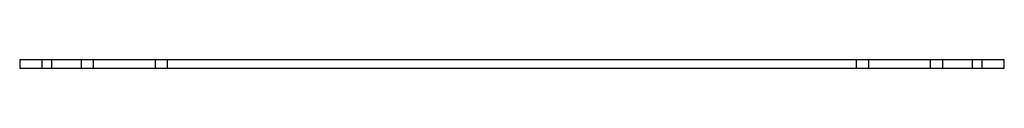
# Model space of a CAD drawing. Units: millimetres. Extents: x 29 to 229, y 178 to 179.
import ezdxf

# ---------------------------------------------------------------- set-up
doc = ezdxf.new("R2010")
doc.units = ezdxf.units.MM
doc.header["$LTSCALE"] = 23.205358
doc.layers.get('0').update_dxf_attribs({"linetype": 'CONTINUOUS'})

msp = doc.modelspace()

# ---------------------------------------------------------------- linework, layer by layer
at = {"color": 7, "linetype": 'Continuous'}
for p, q in [((29.34, 179.33), (29.34, 177.53)), ((29.34, 179.33), (229.34, 179.33)), ((33.84, 179.33), (33.84, 177.53)), ((35.84, 177.53), (35.84, 179.33)), ((41.84, 179.33), (41.84, 177.53)), ((44.34, 177.53), (44.34, 179.33)), ((56.84, 179.33), (56.84, 177.53)), ((59.34, 177.53), (59.34, 179.33)), ((199.34, 177.53), (199.34, 179.33)), ((201.84, 177.53), (201.84, 179.33)), ((214.34, 177.53), (214.34, 179.33)), ((216.84, 177.53), (216.84, 179.33)), ((222.84, 179.33), (222.84, 177.53)), ((224.84, 177.53), (224.84, 179.33)), ((229.34, 177.53), (229.34, 179.33)), ((229.34, 177.53), (29.34, 177.53))]:
    msp.add_line(p, q, dxfattribs=at)

doc.saveas('drawing.dxf')
